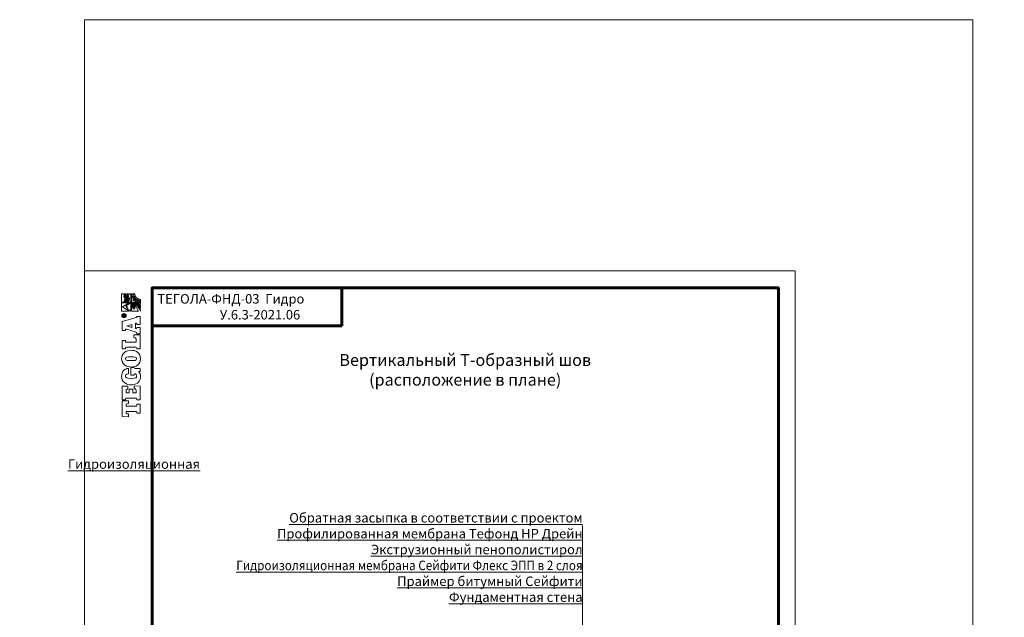
# Model space of a CAD drawing. Units: millimetres. Extents: x -6006 to 41404, y -33736 to -18131.
# Drawn here: x 21741 to 24068, y -26084 to -24671 of the extents above; entities that cross this region are included whole.
import ezdxf

# ---------------------------------------------------------------- set-up
doc = ezdxf.new("R2010")
doc.units = ezdxf.units.MM
doc.layers.get('0').update_dxf_attribs({"lineweight": 9})
doc.layers.get('Defpoints').update_dxf_attribs({"color": 8, "lineweight": 0})
for name, color, linetype, lineweight in [('Внутренняя рамка', 7, 'Continuous', 60), ('Граница чертежа на печать', 7, 'Continuous', 15), ('Тегола', 152, 'Continuous', 15), ('Текст', 7, 'Continuous', 15), ('Флажок', 7, 'Continuous', 9)]:
    doc.layers.add(name, color=color, linetype=linetype, lineweight=lineweight)
doc.styles.add('GOST-2.304_Type-B', font='txt')

# ---------------------------------------------------------------- blocks, each defined once
blk = doc.blocks.new('Тегола')
at = {"layer": 'Тегола', "color": 152}
for points, knots in [([(-50.4, 0), (-50.4, 0), (-50.8, -16.4), (-50.8, -16.4), (-50.8, -16.4), (-50.8, -16.4), (-43.5, -16.4), (-43.5, -16.4), (-43.5, -16.4), (-43.5, -16.4), (-42.7, -12.5), (-42.7, -12.5), (-42.7, -12.5), (-42.4, -10.8), (-42.3, -10.2), (-39.2, -10.2), (-39.2, -10.2), (-39.2, -10.2), (-36.8, -10.2), (-36.8, -10.2), (-36.8, -10.2), (-36.8, -10.2), (-36.8, -35.7), (-36.8, -35.7), (-36.8, -35.7), (-36.8, -37.9), (-37.4, -38.4), (-39.2, -38.4), (-39.2, -38.4), (-39.2, -38.4), (-41.7, -38.4), (-41.7, -38.4), (-41.7, -38.4), (-41.7, -38.4), (-41.7, -47), (-41.7, -47), (-41.7, -47), (-41.7, -47), (-18.1, -47), (-18.1, -47), (-18.1, -47), (-18.1, -47), (-18.1, -38.4), (-18.1, -38.4), (-18.1, -38.4), (-18.1, -38.4), (-20.6, -38.4), (-20.6, -38.4), (-20.6, -38.4), (-23, -38.4), (-23, -37), (-23, -35.7), (-23, -35.7), (-23, -35.7), (-23, -10.2), (-23, -10.2), (-23, -10.2), (-23, -10.2), (-20.6, -10.2), (-20.6, -10.2), (-20.6, -10.2), (-17.6, -10.2), (-17.4, -10.5), (-17, -12.5), (-17, -12.5), (-17, -12.5), (-16.3, -16.4), (-16.3, -16.4), (-16.3, -16.4), (-16.3, -16.4), (-9, -16.4), (-9, -16.4), (-9, -16.4), (-9, -16.4), (-9.4, 0), (-9.4, 0), (-9.4, 0), (-9.4, 0), (-50.4, 0), (-50.4, 0)], [0, 0, 0, 0, 0.05, 0.05, 0.05, 0.05, 0.1, 0.1, 0.1, 0.1, 0.15, 0.15, 0.15, 0.15, 0.2, 0.2, 0.2, 0.2, 0.25, 0.25, 0.25, 0.25, 0.3, 0.3, 0.3, 0.3, 0.35, 0.35, 0.35, 0.35, 0.4, 0.4, 0.4, 0.4, 0.45, 0.45, 0.45, 0.45, 0.5, 0.5, 0.5, 0.5, 0.55, 0.55, 0.55, 0.55, 0.6, 0.6, 0.6, 0.6, 0.65, 0.65, 0.65, 0.65, 0.7, 0.7, 0.7, 0.7, 0.75, 0.75, 0.75, 0.75, 0.8, 0.8, 0.8, 0.8, 0.85, 0.85, 0.85, 0.85, 0.9, 0.9, 0.9, 0.9, 0.95, 0.95, 0.95, 0.95, 1, 1, 1, 1]), ([(22.1, -34.3), (21.5, -35.9), (20.9, -36.8), (17.6, -36.8), (17.6, -36.8), (17.6, -36.8), (12.1, -36.8), (12.1, -36.8), (12.1, -36.8), (12.1, -36.8), (12.1, -28.3), (12.1, -28.3), (12.1, -28.3), (12.1, -28.3), (21.1, -28.3), (21.1, -28.3), (21.1, -28.3), (21.1, -28.3), (21.1, -18.1), (21.1, -18.1), (21.1, -18.1), (21.1, -18.1), (12.1, -18.1), (12.1, -18.1), (12.1, -18.1), (12.1, -18.1), (12.1, -10.2), (12.1, -10.2), (12.1, -10.2), (12.1, -10.2), (18, -10.2), (18, -10.2), (18, -10.2), (20.6, -10.2), (21.1, -10.5), (21.5, -12.1), (21.5, -12.1), (21.7, -13), (21.9, -14.5), (22, -15.1), (22, -15.1), (22, -15.1), (29.2, -15.1), (29.2, -15.1), (29.2, -15.1), (29.2, -15.1), (29.2, 0), (29.2, 0), (29.2, 0), (29.2, 0), (-6, 0), (-6, 0), (-6, 0), (-6, 0), (-6, -8.6), (-6, -8.6), (-6, -8.6), (-6, -8.6), (-4, -8.6), (-4, -8.6), (-4, -8.6), (-1.6, -8.6), (-1.7, -9.9), (-1.7, -11.3), (-1.7, -11.3), (-1.7, -11.3), (-1.7, -35.7), (-1.7, -35.7), (-1.7, -35.7), (-1.7, -37), (-1.6, -38.4), (-4.1, -38.4), (-4.1, -38.4), (-4.1, -38.4), (-6, -38.4), (-6, -38.4), (-6, -38.4), (-6, -38.4), (-6, -47), (-6, -47), (-6, -47), (-6, -47), (29.6, -47), (29.6, -47), (29.6, -47), (29.6, -47), (30, -31.7), (30, -31.7), (30, -31.7), (30, -31.7), (22.7, -31.7), (22.7, -31.7), (22.7, -31.7), (22.6, -32.6), (22.4, -33.5), (22.1, -34.3)], [0, 0, 0, 0, 0.041667, 0.041667, 0.041667, 0.041667, 0.083333, 0.083333, 0.083333, 0.083333, 0.125, 0.125, 0.125, 0.125, 0.166667, 0.166667, 0.166667, 0.166667, 0.208333, 0.208333, 0.208333, 0.208333, 0.25, 0.25, 0.25, 0.25, 0.291667, 0.291667, 0.291667, 0.291667, 0.333333, 0.333333, 0.333333, 0.333333, 0.375, 0.375, 0.375, 0.375, 0.416667, 0.416667, 0.416667, 0.416667, 0.458333, 0.458333, 0.458333, 0.458333, 0.5, 0.5, 0.5, 0.5, 0.541667, 0.541667, 0.541667, 0.541667, 0.583333, 0.583333, 0.583333, 0.583333, 0.625, 0.625, 0.625, 0.625, 0.666667, 0.666667, 0.666667, 0.666667, 0.708333, 0.708333, 0.708333, 0.708333, 0.75, 0.75, 0.75, 0.75, 0.791667, 0.791667, 0.791667, 0.791667, 0.833333, 0.833333, 0.833333, 0.833333, 0.875, 0.875, 0.875, 0.875, 0.916667, 0.916667, 0.916667, 0.916667, 0.958333, 0.958333, 0.958333, 0.958333, 1, 1, 1, 1]), ([(57.8, -31.8), (57.8, -31.8), (59, -31.8), (59, -31.8), (59, -31.8), (61.7, -31.8), (61.7, -33), (61.7, -34.5), (61.7, -34.5), (61.7, -34.5), (61.7, -34.8), (61.7, -34.8), (61.7, -34.8), (61.7, -36.9), (59.3, -37.9), (56, -37.9), (56, -37.9), (52, -37.9), (49.7, -36.5), (49.7, -23.6), (49.7, -23.6), (49.7, -10.3), (52, -9), (55.5, -9), (55.5, -9), (57.3, -9), (61.1, -9.6), (61.4, -16.4), (61.4, -16.4), (61.4, -16.4), (75.6, -16.4), (75.6, -16.4), (75.6, -16.4), (75.6, -6.4), (68.6, 1.2), (54.4, 1.2), (54.4, 1.2), (49.9, 1.2), (42.8, -0.1), (37.7, -7.4), (37.7, -7.4), (34.5, -12.1), (33, -18.4), (33, -23.6), (33, -23.6), (33, -27.9), (33.6, -34.8), (37.4, -40.1), (37.4, -40.1), (43.1, -48.2), (52.8, -48.1), (55.6, -48.1), (55.6, -48.1), (60.1, -48.1), (63.3, -47.1), (67.1, -43.4), (67.1, -43.4), (67.1, -43.4), (67.5, -43.4), (67.5, -43.4), (67.5, -43.4), (67.5, -43.4), (68.2, -47), (68.2, -47), (68.2, -47), (68.2, -47), (75.5, -47), (75.5, -47), (75.5, -47), (75.5, -47), (75.5, -34.6), (75.5, -34.6), (75.5, -34.6), (75.5, -32.7), (76.2, -32), (78.5, -31.8), (78.5, -31.8), (78.5, -31.8), (78.5, -23.2), (78.5, -23.2), (78.5, -23.2), (78.5, -23.2), (57.8, -23.2), (57.8, -23.2), (57.8, -23.2), (57.8, -23.2), (57.8, -31.8), (57.8, -31.8)], [0, 0, 0, 0, 0.045455, 0.045455, 0.045455, 0.045455, 0.090909, 0.090909, 0.090909, 0.090909, 0.136364, 0.136364, 0.136364, 0.136364, 0.181818, 0.181818, 0.181818, 0.181818, 0.227273, 0.227273, 0.227273, 0.227273, 0.272727, 0.272727, 0.272727, 0.272727, 0.318182, 0.318182, 0.318182, 0.318182, 0.363636, 0.363636, 0.363636, 0.363636, 0.409091, 0.409091, 0.409091, 0.409091, 0.454545, 0.454545, 0.454545, 0.454545, 0.5, 0.5, 0.5, 0.5, 0.545455, 0.545455, 0.545455, 0.545455, 0.590909, 0.590909, 0.590909, 0.590909, 0.636364, 0.636364, 0.636364, 0.636364, 0.681818, 0.681818, 0.681818, 0.681818, 0.727273, 0.727273, 0.727273, 0.727273, 0.772727, 0.772727, 0.772727, 0.772727, 0.818182, 0.818182, 0.818182, 0.818182, 0.863636, 0.863636, 0.863636, 0.863636, 0.909091, 0.909091, 0.909091, 0.909091, 0.954545, 0.954545, 0.954545, 0.954545, 1, 1, 1, 1]), ([(101.4, 1.2), (97, 1.2), (89.3, -0.1), (84.3, -7.4), (84.3, -7.4), (80.4, -13), (79.5, -19.3), (79.5, -23.5), (79.5, -23.5), (79.5, -27.7), (80.2, -34.6), (84, -39.9), (84, -39.9), (88.3, -46), (95.6, -48.1), (101.4, -48.1), (101.4, -48.1), (107.1, -48.1), (114.5, -46), (118.8, -39.9), (118.8, -39.9), (122.6, -34.6), (123.3, -27.7), (123.3, -23.5), (123.3, -23.5), (123.3, -17.7), (121.6, -11.6), (118.6, -7.4), (118.6, -7.4), (113.5, -0.1), (105.8, 1.2), (101.4, 1.2)], [0, 0, 0, 0, 0.125, 0.125, 0.125, 0.125, 0.25, 0.25, 0.25, 0.25, 0.375, 0.375, 0.375, 0.375, 0.5, 0.5, 0.5, 0.5, 0.625, 0.625, 0.625, 0.625, 0.75, 0.75, 0.75, 0.75, 0.875, 0.875, 0.875, 0.875, 1, 1, 1, 1]), ([(150.7, -36.8), (150.7, -36.8), (145, -36.8), (145, -36.8), (145, -36.8), (145, -36.8), (145, -10.1), (145, -10.1), (145, -10.1), (145, -9.5), (145.1, -8.6), (147, -8.6), (147, -8.6), (147, -8.6), (149.4, -8.6), (149.4, -8.6), (149.4, -8.6), (149.4, -8.6), (149.4, 0), (149.4, 0), (149.4, 0), (149.4, 0), (126.9, 0), (126.9, 0), (126.9, 0), (126.9, 0), (126.9, -8.6), (126.9, -8.6), (126.9, -8.6), (126.9, -8.6), (128.8, -8.6), (128.8, -8.6), (128.8, -8.6), (130.6, -8.6), (131.2, -9.1), (131.2, -11.3), (131.2, -11.3), (131.2, -11.3), (131.2, -35.7), (131.2, -35.7), (131.2, -35.7), (131.2, -37.9), (130.6, -38.4), (128.8, -38.4), (128.8, -38.4), (128.8, -38.4), (126.9, -38.4), (126.9, -38.4), (126.9, -38.4), (126.9, -38.4), (126.9, -47), (126.9, -47), (126.9, -47), (126.9, -47), (163.7, -47), (163.7, -47), (163.7, -47), (163.7, -47), (163.7, -30.5), (163.7, -30.5), (163.7, -30.5), (163.7, -30.5), (156.4, -30.5), (156.4, -30.5), (156.4, -30.5), (155.4, -37.5), (154.4, -36.8), (150.7, -36.8)], [0, 0, 0, 0, 0.058824, 0.058824, 0.058824, 0.058824, 0.117647, 0.117647, 0.117647, 0.117647, 0.176471, 0.176471, 0.176471, 0.176471, 0.235294, 0.235294, 0.235294, 0.235294, 0.294118, 0.294118, 0.294118, 0.294118, 0.352941, 0.352941, 0.352941, 0.352941, 0.411765, 0.411765, 0.411765, 0.411765, 0.470588, 0.470588, 0.470588, 0.470588, 0.529412, 0.529412, 0.529412, 0.529412, 0.588235, 0.588235, 0.588235, 0.588235, 0.647059, 0.647059, 0.647059, 0.647059, 0.705882, 0.705882, 0.705882, 0.705882, 0.764706, 0.764706, 0.764706, 0.764706, 0.823529, 0.823529, 0.823529, 0.823529, 0.882353, 0.882353, 0.882353, 0.882353, 0.941176, 0.941176, 0.941176, 0.941176, 1, 1, 1, 1]), ([(211.3, -38.4), (208.7, -38.4), (208.4, -36.4), (207.9, -34.4), (207.9, -34.4), (207.9, -34.4), (198.5, 0), (198.5, 0), (198.5, 0), (198.5, 0), (174.9, 0), (174.9, 0), (174.9, 0), (174.9, 0), (174.9, -8.6), (174.9, -8.6), (174.9, -8.6), (174.9, -8.6), (177.3, -8.6), (177.3, -8.6), (177.3, -8.6), (178, -8.6), (178.8, -8.8), (178.8, -9.6), (178.8, -9.6), (178.8, -10.1), (178.6, -10.6), (178.3, -11.7), (178.3, -11.7), (178.3, -11.7), (171.3, -34.2), (171.3, -34.2), (171.3, -34.2), (170.4, -37.3), (170, -38.4), (167.4, -38.4), (167.4, -38.4), (167.4, -38.4), (166.3, -38.4), (166.3, -38.4), (166.3, -38.4), (166.3, -38.4), (166.3, -47), (166.3, -47), (166.3, -47), (166.3, -47), (182.6, -47), (182.6, -47), (182.6, -47), (182.6, -47), (182.6, -38.4), (182.6, -38.4), (182.6, -38.4), (182.6, -38.4), (181.9, -38.4), (181.9, -38.4), (181.9, -38.4), (179.7, -38.4), (180, -37), (180.2, -36.2), (180.2, -36.2), (180.2, -36.2), (180.4, -35.4), (180.4, -35.4), (180.4, -35.4), (180.4, -35.4), (194.1, -35.4), (194.1, -35.4), (194.1, -35.4), (194.6, -36.8), (194.5, -37.2), (194.5, -37.3), (194.5, -37.3), (194.5, -37.9), (194.1, -38.4), (192.8, -38.4), (192.8, -38.4), (192.8, -38.4), (191.2, -38.4), (191.2, -38.4), (191.2, -38.4), (191.2, -38.4), (191.2, -47), (191.2, -47), (191.2, -47), (191.2, -47), (212.2, -47), (212.2, -47), (212.2, -47), (212.2, -47), (212.2, -38.4), (212.2, -38.4), (212.2, -38.4), (212.2, -38.4), (211.3, -38.4), (211.3, -38.4)], [0, 0, 0, 0, 0.041667, 0.041667, 0.041667, 0.041667, 0.083333, 0.083333, 0.083333, 0.083333, 0.125, 0.125, 0.125, 0.125, 0.166667, 0.166667, 0.166667, 0.166667, 0.208333, 0.208333, 0.208333, 0.208333, 0.25, 0.25, 0.25, 0.25, 0.291667, 0.291667, 0.291667, 0.291667, 0.333333, 0.333333, 0.333333, 0.333333, 0.375, 0.375, 0.375, 0.375, 0.416667, 0.416667, 0.416667, 0.416667, 0.458333, 0.458333, 0.458333, 0.458333, 0.5, 0.5, 0.5, 0.5, 0.541667, 0.541667, 0.541667, 0.541667, 0.583333, 0.583333, 0.583333, 0.583333, 0.625, 0.625, 0.625, 0.625, 0.666667, 0.666667, 0.666667, 0.666667, 0.708333, 0.708333, 0.708333, 0.708333, 0.75, 0.75, 0.75, 0.75, 0.791667, 0.791667, 0.791667, 0.791667, 0.833333, 0.833333, 0.833333, 0.833333, 0.875, 0.875, 0.875, 0.875, 0.916667, 0.916667, 0.916667, 0.916667, 0.958333, 0.958333, 0.958333, 0.958333, 1, 1, 1, 1]), ([(214, 1), (210.9, 1), (208.5, -1.6), (208.5, -4.8), (208.5, -4.8), (208.5, -8.1), (210.9, -10.7), (214, -10.7), (214, -10.7), (217, -10.7), (219.4, -8.1), (219.4, -4.8), (219.4, -4.8), (219.4, -1.6), (217, 1), (214, 1)], [0, 0, 0, 0, 0.25, 0.25, 0.25, 0.25, 0.5, 0.5, 0.5, 0.5, 0.75, 0.75, 0.75, 0.75, 1, 1, 1, 1]), ([(214, -9.7), (211.4, -9.7), (209.4, -7.5), (209.4, -4.8), (209.4, -4.8), (209.4, -2.2), (211.4, 0), (214, 0), (214, 0), (216.5, 0), (218.5, -2.2), (218.5, -4.8), (218.5, -4.8), (218.5, -7.5), (216.5, -9.7), (214, -9.7)], [0, 0, 0, 0, 0.25, 0.25, 0.25, 0.25, 0.5, 0.5, 0.5, 0.5, 0.75, 0.75, 0.75, 0.75, 1, 1, 1, 1]), ([(236.7, -1), (236.7, -1), (247.6, -18.9), (247.6, -18.9), (247.6, -18.9), (247.6, -18.9), (247.6, 1.2), (247.6, 1.2), (247.6, 1.2), (247.6, 1.2), (225.7, 1.2), (225.7, 1.2), (225.7, 1.2), (225.7, 1.2), (225.8, -18.9), (225.8, -18.9), (225.8, -18.9), (225.8, -18.9), (236.8, -1.1), (236.7, -1)], [0, 0, 0, 0, 0.2, 0.2, 0.2, 0.2, 0.4, 0.4, 0.4, 0.4, 0.6, 0.6, 0.6, 0.6, 0.8, 0.8, 0.8, 0.8, 1, 1, 1, 1]), ([(249.1, 1.2), (249.1, 1.2), (249.1, -5.5), (249.1, -5.5), (249.1, -5.5), (249.6, -5.3), (251, -4.8), (252.4, -5.1), (252.4, -5.1), (255.2, -5.6), (255.2, -6.6), (257.8, -6.8), (257.8, -6.8), (261.5, -7.1), (261.2, -5.5), (264.2, -4.8), (264.2, -4.8), (267.3, -4), (270.1, -5.8), (271, -6.4), (271, -6.4), (271, -6.4), (271, 1.2), (271, 1.2), (271, 1.2), (271, 1.2), (249.1, 1.2), (249.1, 1.2)], [0, 0, 0, 0, 0.142857, 0.142857, 0.142857, 0.142857, 0.285714, 0.285714, 0.285714, 0.285714, 0.428571, 0.428571, 0.428571, 0.428571, 0.571429, 0.571429, 0.571429, 0.571429, 0.714286, 0.714286, 0.714286, 0.714286, 0.857143, 0.857143, 0.857143, 0.857143, 1, 1, 1, 1]), ([(106.5, -25.8), (106.5, -31.7), (106.1, -37.9), (101.4, -37.9), (101.4, -37.9), (96.6, -37.9), (96.2, -31.7), (96.2, -25.8), (96.2, -25.8), (96.2, -25.8), (96.2, -21.2), (96.2, -21.2), (96.2, -21.2), (96.2, -15.2), (96.6, -9), (101.4, -9), (101.4, -9), (105.8, -9), (106.5, -14.3), (106.5, -21.3), (106.5, -21.3), (106.5, -21.3), (106.5, -25.8), (106.5, -25.8)], [0, 0, 0, 0, 0.166667, 0.166667, 0.166667, 0.166667, 0.333333, 0.333333, 0.333333, 0.333333, 0.5, 0.5, 0.5, 0.5, 0.666667, 0.666667, 0.666667, 0.666667, 0.833333, 0.833333, 0.833333, 0.833333, 1, 1, 1, 1]), ([(183.4, -25.2), (183.4, -25.2), (187.4, -12.1), (187.4, -12.1), (187.4, -12.1), (187.4, -12.1), (187.8, -12.1), (187.8, -12.1), (187.8, -12.1), (187.8, -12.1), (191.3, -25.2), (191.3, -25.2), (191.3, -25.2), (191.3, -25.2), (183.4, -25.2), (183.4, -25.2)], [0, 0, 0, 0, 0.25, 0.25, 0.25, 0.25, 0.5, 0.5, 0.5, 0.5, 0.75, 0.75, 0.75, 0.75, 1, 1, 1, 1]), ([(215.1, -5), (215.7, -4.8), (216, -4.1), (216, -3.5), (216, -3.5), (216, -2), (214.8, -1.9), (214.2, -1.9), (214.2, -1.9), (214.2, -1.9), (211.9, -1.9), (211.9, -1.9), (211.9, -1.9), (211.9, -1.9), (211.9, -7.8), (211.9, -7.8), (211.9, -7.8), (211.9, -7.8), (212.6, -7.8), (212.6, -7.8), (212.6, -7.8), (212.6, -7.8), (212.6, -5.3), (212.6, -5.3), (212.6, -5.3), (212.6, -5.3), (214.1, -5.3), (214.1, -5.3), (214.1, -5.3), (215.1, -5.3), (215.1, -6), (215.1, -6.6), (215.1, -6.6), (215.1, -7.3), (215.1, -7.6), (215.3, -7.8), (215.3, -7.8), (215.3, -7.8), (216.1, -7.8), (216.1, -7.8), (216.1, -7.8), (215.8, -7.5), (215.9, -7.2), (215.8, -6.4), (215.8, -6.4), (215.8, -5.8), (215.8, -5.3), (215.1, -5)], [0, 0, 0, 0, 0.083333, 0.083333, 0.083333, 0.083333, 0.166667, 0.166667, 0.166667, 0.166667, 0.25, 0.25, 0.25, 0.25, 0.333333, 0.333333, 0.333333, 0.333333, 0.416667, 0.416667, 0.416667, 0.416667, 0.5, 0.5, 0.5, 0.5, 0.583333, 0.583333, 0.583333, 0.583333, 0.666667, 0.666667, 0.666667, 0.666667, 0.75, 0.75, 0.75, 0.75, 0.833333, 0.833333, 0.833333, 0.833333, 0.916667, 0.916667, 0.916667, 0.916667, 1, 1, 1, 1]), ([(214.2, -4.6), (214.2, -4.6), (212.6, -4.6), (212.6, -4.6), (212.6, -4.6), (212.6, -4.6), (212.6, -2.5), (212.6, -2.5), (212.6, -2.5), (212.6, -2.5), (214.1, -2.5), (214.1, -2.5), (214.1, -2.5), (214.7, -2.5), (215.2, -2.8), (215.2, -3.5), (215.2, -3.5), (215.2, -4.5), (214.5, -4.6), (214.2, -4.6)], [0, 0, 0, 0, 0.2, 0.2, 0.2, 0.2, 0.4, 0.4, 0.4, 0.4, 0.6, 0.6, 0.6, 0.6, 0.8, 0.8, 0.8, 0.8, 1, 1, 1, 1]), ([(225.7, -42.5), (242.1, -36.1), (245.2, -30.4), (243.4, -28.3), (243.4, -28.3), (242.8, -27.6), (241.7, -27.2), (240.1, -27.3), (240.1, -27.3), (236.8, -27.3), (233.1, -29.6), (235.4, -30.6), (235.4, -30.6), (236, -30.8), (237.2, -30.9), (237.7, -30.9), (237.7, -30.9), (240.3, -30.6), (241, -29.4), (240.5, -29), (240.5, -29), (240.2, -28.8), (239.4, -28.7), (238.7, -29), (238.7, -29), (238.2, -29.2), (238.1, -29.6), (239.4, -29.7), (239.4, -29.7), (236.6, -30.2), (236.6, -29), (238, -28.4), (238, -28.4), (239.6, -27.7), (241.5, -27.9), (242.1, -28.7), (242.1, -28.7), (243.6, -30.5), (239.4, -33.6), (235.3, -33.7), (235.3, -33.7), (232.7, -33.7), (231.3, -32.7), (231.2, -31.7), (231.2, -31.7), (230.8, -28.7), (235.8, -25.9), (241.1, -26), (241.1, -26), (242.8, -26.1), (244.7, -26.8), (245.5, -27.9), (245.5, -27.9), (247.2, -30.2), (245.1, -34), (244.7, -34.6), (244.7, -34.6), (240.7, -40.5), (230.2, -46.1), (225.8, -48.1), (225.8, -48.1), (225.8, -48.1), (228.4, -48.1), (228.4, -48.1), (228.4, -48.1), (230.8, -47.1), (240.1, -42.7), (246, -34.4), (246, -34.4), (245.3, -37.6), (240.2, -43.9), (234.9, -48.1), (234.9, -48.1), (234.9, -48.1), (233.1, -48.1), (233.1, -48.1), (233.1, -48.1), (233.1, -48.1), (236.8, -48.1), (236.8, -48.1), (236.8, -48.1), (239.1, -46.1), (242.2, -43), (246.1, -36.8), (246.1, -36.8), (245.2, -39.9), (242.6, -44.5), (240.2, -48.1), (240.2, -48.1), (240.2, -48.1), (241.7, -48.1), (241.7, -48.1), (241.7, -48.1), (242.3, -47), (244.9, -42.4), (246.1, -39), (246.1, -39), (245.7, -41), (244.2, -46.7), (243.9, -48.1), (243.9, -48.1), (243.9, -48.1), (247.6, -48.1), (247.6, -48.1), (247.6, -48.1), (247.6, -48.1), (247.6, -24.3), (247.6, -24.3), (247.6, -24.3), (247.6, -24.3), (225.7, -24.3), (225.7, -24.3), (225.7, -24.3), (225.7, -24.3), (225.6, -42.5), (225.7, -42.5)], [0, 0, 0, 0, 0.034483, 0.034483, 0.034483, 0.034483, 0.068966, 0.068966, 0.068966, 0.068966, 0.103448, 0.103448, 0.103448, 0.103448, 0.137931, 0.137931, 0.137931, 0.137931, 0.172414, 0.172414, 0.172414, 0.172414, 0.206897, 0.206897, 0.206897, 0.206897, 0.241379, 0.241379, 0.241379, 0.241379, 0.275862, 0.275862, 0.275862, 0.275862, 0.310345, 0.310345, 0.310345, 0.310345, 0.344828, 0.344828, 0.344828, 0.344828, 0.37931, 0.37931, 0.37931, 0.37931, 0.413793, 0.413793, 0.413793, 0.413793, 0.448276, 0.448276, 0.448276, 0.448276, 0.482759, 0.482759, 0.482759, 0.482759, 0.517241, 0.517241, 0.517241, 0.517241, 0.551724, 0.551724, 0.551724, 0.551724, 0.586207, 0.586207, 0.586207, 0.586207, 0.62069, 0.62069, 0.62069, 0.62069, 0.655172, 0.655172, 0.655172, 0.655172, 0.689655, 0.689655, 0.689655, 0.689655, 0.724138, 0.724138, 0.724138, 0.724138, 0.758621, 0.758621, 0.758621, 0.758621, 0.793103, 0.793103, 0.793103, 0.793103, 0.827586, 0.827586, 0.827586, 0.827586, 0.862069, 0.862069, 0.862069, 0.862069, 0.896552, 0.896552, 0.896552, 0.896552, 0.931034, 0.931034, 0.931034, 0.931034, 0.965517, 0.965517, 0.965517, 0.965517, 1, 1, 1, 1]), ([(235.6, -10.6), (234.5, -12.4), (232.6, -16.1), (232.6, -16.1), (232.6, -16.1), (232.6, -16.1), (232.1, -12.7), (232.1, -12.7), (232.1, -12.7), (232.1, -12.7), (225.9, -22.7), (225.9, -22.7), (225.9, -22.7), (225.9, -22.7), (247.6, -22.8), (247.6, -22.7), (247.6, -22.7), (247.6, -22.7), (239.5, -9.8), (239.5, -9.8), (239.5, -9.8), (239.5, -9.8), (237.1, -13.7), (237.1, -13.7), (237.1, -13.7), (236.5, -12.2), (235.7, -10.6), (235.6, -10.6)], [0, 0, 0, 0, 0.142857, 0.142857, 0.142857, 0.142857, 0.285714, 0.285714, 0.285714, 0.285714, 0.428571, 0.428571, 0.428571, 0.428571, 0.571429, 0.571429, 0.571429, 0.571429, 0.714286, 0.714286, 0.714286, 0.714286, 0.857143, 0.857143, 0.857143, 0.857143, 1, 1, 1, 1]), ([(265, -7.2), (262.2, -8.4), (261.1, -10.4), (257.9, -9.6), (257.9, -9.6), (255.3, -9), (254.8, -7.7), (251.8, -7), (251.8, -7), (250.7, -6.8), (249.6, -7.2), (249.1, -7.4), (249.1, -7.4), (249.1, -7.4), (249.1, -9.7), (249.1, -9.7), (249.1, -9.7), (249.7, -9.5), (251.2, -9.1), (252.4, -9.5), (252.4, -9.5), (255.2, -10.4), (255.3, -11.1), (257.8, -11.7), (257.8, -11.7), (261.5, -12.5), (262.5, -10.3), (265.1, -9.1), (265.1, -9.1), (267.1, -8.2), (270.1, -9.9), (271, -10.4), (271, -10.4), (271, -10.4), (271, -8.5), (271, -8.5), (271, -8.5), (270.1, -8), (266.9, -6.4), (265, -7.2)], [0, 0, 0, 0, 0.1, 0.1, 0.1, 0.1, 0.2, 0.2, 0.2, 0.2, 0.3, 0.3, 0.3, 0.3, 0.4, 0.4, 0.4, 0.4, 0.5, 0.5, 0.5, 0.5, 0.6, 0.6, 0.6, 0.6, 0.7, 0.7, 0.7, 0.7, 0.8, 0.8, 0.8, 0.8, 0.9, 0.9, 0.9, 0.9, 1, 1, 1, 1]), ([(264.2, -12.3), (261.5, -13.6), (261, -15.1), (257.9, -14.4), (257.9, -14.4), (255.3, -13.8), (254.8, -12.5), (251.8, -11.8), (251.8, -11.8), (250.7, -11.5), (249.6, -12), (249.1, -12.2), (249.1, -12.2), (249.1, -12.2), (249.1, -15.4), (249.1, -15.4), (249.1, -15.4), (249.6, -15.2), (251, -14.7), (252.4, -15), (252.4, -15), (255.3, -15.5), (255.2, -16.1), (257.8, -16.7), (257.8, -16.7), (261.1, -17.5), (262.2, -15.1), (264.8, -14.3), (264.8, -14.3), (267.7, -13.4), (270.1, -15), (271, -15.6), (271, -15.6), (271, -15.6), (271, -13.5), (271, -13.5), (271, -13.5), (270, -13), (266.6, -11.2), (264.2, -12.3)], [0, 0, 0, 0, 0.1, 0.1, 0.1, 0.1, 0.2, 0.2, 0.2, 0.2, 0.3, 0.3, 0.3, 0.3, 0.4, 0.4, 0.4, 0.4, 0.5, 0.5, 0.5, 0.5, 0.6, 0.6, 0.6, 0.6, 0.7, 0.7, 0.7, 0.7, 0.8, 0.8, 0.8, 0.8, 0.9, 0.9, 0.9, 0.9, 1, 1, 1, 1]), ([(265, -17.1), (262.2, -18.3), (261.3, -19.9), (257.9, -19.5), (257.9, -19.5), (255.2, -19.2), (254.8, -17.6), (251.8, -16.9), (251.8, -16.9), (250.7, -16.7), (249.6, -17.1), (249.1, -17.3), (249.1, -17.3), (249.1, -17.3), (249.1, -22.6), (249.1, -22.6), (249.1, -22.6), (249.1, -22.6), (271, -22.6), (271, -22.6), (271, -22.6), (271, -22.6), (271, -18.4), (271, -18.4), (271, -18.4), (270.1, -17.9), (266.9, -16.3), (265, -17.1)], [0, 0, 0, 0, 0.142857, 0.142857, 0.142857, 0.142857, 0.285714, 0.285714, 0.285714, 0.285714, 0.428571, 0.428571, 0.428571, 0.428571, 0.571429, 0.571429, 0.571429, 0.571429, 0.714286, 0.714286, 0.714286, 0.714286, 0.857143, 0.857143, 0.857143, 0.857143, 1, 1, 1, 1]), ([(249.1, -48.1), (249.1, -48.1), (256.7, -48.1), (256.7, -48.1), (256.7, -48.1), (256.7, -39.8), (263.1, -33), (270.9, -33), (270.9, -33), (270.9, -33), (270.9, -33), (270.9, -33), (270.9, -33), (270.9, -33), (270.9, -24.3), (270.9, -24.3), (270.9, -24.3), (270.9, -24.3), (249.1, -24.3), (249.1, -24.3), (249.1, -24.3), (249.1, -24.3), (249.1, -48.1), (249.1, -48.1)], [0, 0, 0, 0, 0.166667, 0.166667, 0.166667, 0.166667, 0.333333, 0.333333, 0.333333, 0.333333, 0.5, 0.5, 0.5, 0.5, 0.666667, 0.666667, 0.666667, 0.666667, 0.833333, 0.833333, 0.833333, 0.833333, 1, 1, 1, 1]), ([(256.1, -42.3), (254.7, -41.8), (252.2, -43.2), (251.1, -41.1), (251.1, -41.1), (251.1, -41.1), (250.8, -40), (250.8, -40), (250.8, -40), (252.4, -41.2), (255.2, -39.7), (256.1, -42.3)], [0, 0, 0, 0, 0.333333, 0.333333, 0.333333, 0.333333, 0.666667, 0.666667, 0.666667, 0.666667, 1, 1, 1, 1]), ([(257.1, -39.1), (255.4, -38), (251.8, -38.9), (251.2, -35.8), (251.2, -35.8), (251.2, -35.8), (251.1, -34.4), (251.1, -34.4), (251.1, -34.4), (252.7, -36.4), (256.9, -35.5), (257.1, -39.1)], [0, 0, 0, 0, 0.333333, 0.333333, 0.333333, 0.333333, 0.666667, 0.666667, 0.666667, 0.666667, 1, 1, 1, 1]), ([(251.9, -45.4), (251.9, -45.4), (251.5, -44.7), (251.5, -44.7), (251.5, -44.7), (252.8, -45.2), (254.5, -43.6), (255.5, -45.3), (255.5, -45.3), (254.5, -45.2), (253, -46.6), (251.9, -45.4)], [0, 0, 0, 0, 0.333333, 0.333333, 0.333333, 0.333333, 0.666667, 0.666667, 0.666667, 0.666667, 1, 1, 1, 1]), ([(253.4, -29.4), (253.4, -29.4), (254.1, -27.8), (254.1, -27.8), (254.1, -27.8), (255, -30.8), (260.3, -32.2), (258.8, -36.3), (258.8, -36.3), (257.4, -34.1), (252.7, -33), (253.4, -29.4)], [0, 0, 0, 0, 0.333333, 0.333333, 0.333333, 0.333333, 0.666667, 0.666667, 0.666667, 0.666667, 1, 1, 1, 1]), ([(259.4, -27.1), (259.4, -27.1), (260.3, -26.1), (260.3, -26.1), (260.3, -26.1), (260.1, -28.6), (263.4, -30.9), (261.3, -33.6), (261.3, -33.6), (260.9, -31.6), (258, -29.6), (259.4, -27.1)], [0, 0, 0, 0, 0.333333, 0.333333, 0.333333, 0.333333, 0.666667, 0.666667, 0.666667, 0.666667, 1, 1, 1, 1]), ([(264.4, -26.8), (264.4, -26.8), (265.3, -26.3), (265.3, -26.3), (265.3, -26.3), (264.6, -28.1), (266.7, -30.7), (264.5, -32.3), (264.5, -32.3), (264.6, -30.7), (262.7, -28.4), (264.4, -26.8)], [0, 0, 0, 0, 0.333333, 0.333333, 0.333333, 0.333333, 0.666667, 0.666667, 0.666667, 0.666667, 1, 1, 1, 1]), ([(268.2, -27.7), (268.2, -27.7), (268.9, -27.5), (268.9, -27.5), (268.9, -27.5), (268.2, -28.7), (269.2, -30.8), (267.5, -31.5), (267.5, -31.5), (267.8, -30.4), (266.8, -28.6), (268.2, -27.7)], [0, 0, 0, 0, 0.333333, 0.333333, 0.333333, 0.333333, 0.666667, 0.666667, 0.666667, 0.666667, 1, 1, 1, 1])]:
    blk.add_open_spline(points, degree=3, knots=knots, dxfattribs=at)
blk = doc.blocks.new('*T380')
at = {"layer": 'Граница чертежа на печать', "color": 0, "linetype": 'Continuous', "lineweight": 60, "transparency": 16777216}
for p, q in [((0, 0), (448, 0)), ((0, 0), (0, -89.6)), ((448, 0), (448, -89.6)), ((0, -89.6), (448, -89.6))]:
    blk.add_line(p, q, dxfattribs=at)
at = {"layer": 'Граница чертежа на печать', "color": 0, "linetype": 'Continuous', "transparency": 16777216, "insert": (224, -44.8), "char_height": 22.5, "width": 432, "attachment_point": 5, "style": 'GOST-2.304_Type-B'}
blk.add_mtext('ТЕГОЛА-ФНД-{\\C256;03  Гидро}                      У.6.3-2021.06', dxfattribs=at)

msp = doc.modelspace()

# ---------------------------------------------------------------- linework, layer by layer
at = {"layer": 'Defpoints'}
msp.add_lwpolyline([(21894.414, -27640.841), (21894.414, -24670.841), (23994.414, -24670.841), (23994.414, -27640.841), (21894.414, -27640.841)], dxfattribs=at)
at = {"layer": 'Внутренняя рамка'}
msp.add_lwpolyline([(22054.414, -27600.841), (22054.414, -25304.841), (23534.414, -25304.841), (23534.414, -27600.841), (22054.414, -27600.841)], dxfattribs=at)
at = {"layer": 'Граница чертежа на печать'}
msp.add_lwpolyline([(21894.414, -27640.841), (21894.414, -25264.841), (23574.414, -25264.841), (23574.414, -27640.841), (21894.414, -27640.841)], dxfattribs=at)
at = {"layer": 'Флажок'}
msp.add_line((23071.853, -26662.295), (23071.853, -25866.704), dxfattribs=at)

# ---------------------------------------------------------------- block references
msp.add_blockref('*T380', (22054.414, -25304.841))
at = {"layer": 'Тегола', "xscale": 0.9028032241585171, "yscale": 0.9028032241585171, "zscale": 0.9028032241585171, "rotation": 90}
msp.add_blockref('Тегола', (21983.482, -25563.842), dxfattribs=at)

# ---------------------------------------------------------------- texts
at = {"layer": 'Текст', "insert": (22794.414, -25502.416), "char_height": 28, "width": 894.12105, "attachment_point": 5, "style": 'GOST-2.304_Type-B'}
msp.add_mtext('Вертикальный T-образный шов\\P(расположение в плане)', dxfattribs=at)
at = {"layer": 'Флажок', "char_height": 22.5, "style": 'GOST-2.304_Type-B'}
for s, insert, width, attachment_point in [('\\pi395.29016;{\\LЖелезобетонная плита фундамента\\P\\pi359.46061;Профилированная мембрана Тефонд НР\\P\\pi350.39243;Геотекстильное полотно 500 гр./м.кв. *\\P\\pi93.51743;Гидроизоляционная мембрана Сейфити Флекс ЭПП в 2 слоя\\P\\pi515.66516;Праймер битумный Сейфити\\P\\pi477.75607;Бетонная подготовка - 100 мм\\P\\pi32.90379;\\W0.9;Щебеночная или песчано-гравийная подготовка (при необходимости)\\W1;\\P\\pi418.91516;Уплотненное грунтовое основание\\P}', (19751.174, -25485.206), 903.11647, 1), ('{\\LОбратная засыпка в соответствии с проектом\\PПрофилированная мембрана Тефонд НР Дрейн \\PЭкструзионный пенополистирол\\P\\W0.9;Гидроизоляционная мембрана Сейфити Флекс ЭПП в 2 слоя\\P\\W1;Праймер битумный Сейфити\\PФундаментная стена\\P}', (23071.853, -25837.276), 892.82659, 3)]:
    msp.add_mtext(s, dxfattribs=dict(at, insert=insert, width=width, attachment_point=attachment_point))

doc.saveas('drawing.dxf')
